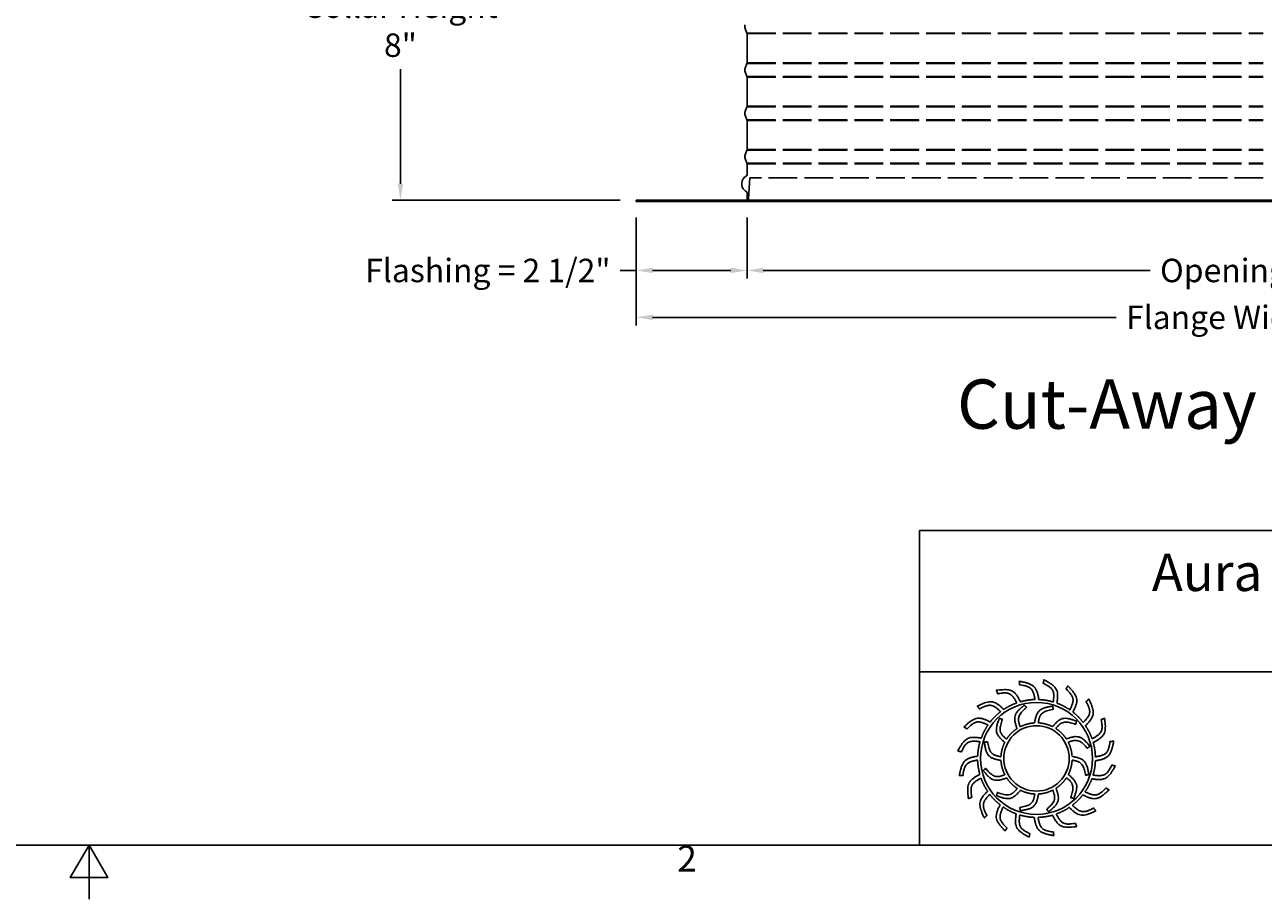
# Model space of a CAD drawing. Units: inches. Extents: x -19 to 86, y 1 to 83.
# Drawn here: x 32 to 61, y 1 to 21 of the extents above; entities that cross this region are included whole.
import ezdxf

# ---------------------------------------------------------------- set-up
doc = ezdxf.new("R2010")
doc.units = ezdxf.units.IN
doc.header["$LTSCALE"] = 4
doc.header["$MEASUREMENT"] = 0
doc.linetypes.add('DASHED', pattern=[0.2067, 0.1654, -0.0413])
for name, color, linetype in [('Border (ANSI)', 7, 'Continuous'), ('CUT_AWAY', 1, 'DASHED'), ('DIMENSIONS', 5, 'Continuous'), ('Title Block', 7, 'Continuous'), ('Visible (ANSI)', 7, 'Continuous')]:
    doc.layers.add(name, color=color, linetype=linetype)
doc.layers.add('CALLOUTS', color=1, linetype='Continuous', plot=False)
doc.styles.add('Arial', font='arial.ttf')
doc.styles.add('Note Text (ANSI)', font='tahoma.ttf')
doc.dimstyles.new('Dimensions', dxfattribs={"dimtxt": 0.18, "dimasz": 0.125, "dimexe": 0.0625, "dimexo": 0.125, "dimgap": 0.09, "dimtad": 0, "dimtih": 1, "dimtoh": 1, "dimzin": 0, "dimdsep": 46, "dimlunit": 5, "dimtxsty": 'Arial', "dimcen": 0, "dimadec": 0, "dimazin": 0, "dimtfac": 1, "dimtofl": 0, "dimtmove": 0, "dimatfit": 3, "dimfxl": 1, "dimfrac": 2, "dimtolj": 1, "dimtzin": 0, "dimarcsym": 0})

# ---------------------------------------------------------------- blocks, each defined once
blk = doc.blocks.new('Borders Default Border')
at = {"layer": 'Border (ANSI)', "flags": 128}
for points in [[(0.75, 0.5), (0.75, 16.5), (21.25, 16.5), (21.25, 0.5), (0.75, 0.5)], [(11, 0.25), (11, 0.5), (10.9134, 0.35), (11.0866, 0.35), (11, 0.5)]]:
    blk.add_lwpolyline(points, dxfattribs=at)
at = {"layer": 'Border (ANSI)', "insert": (13.7136, 0.34), "char_height": 0.12, "attachment_point": 7, "style": 'Note Text (ANSI)'}
blk.add_mtext('2', dxfattribs=at)
blk = doc.blocks.new('AVP Title Block')
at = {"layer": 'Title Block', "color": 7}
for points in [[(0, 4.833), (-21.395, 4.833), (-21.395, 2.662), (0, 2.662)], [(0, 2.662), (-21.395, 2.662), (-21.395, 0), (0, 0)]]:
    blk.add_lwpolyline(points, close=True, dxfattribs=at)
at = {"layer": 'Title Block', "color": 5}
blk.add_circle((-19.595, 1.331), 0.861, dxfattribs=at)
at = {"layer": 'Title Block', "color": 1}
blk.add_circle((-19.595, 1.331), 0.503, dxfattribs=at)
at = {"layer": 'Title Block', "color": 5}
for points, weights, knots in [([(-19.349, 0.459), (-19.421, 0.438), (-19.495, 0.427), (-19.571, 0.425), (-19.559, 0.357), (-19.531, 0.229), (-19.399, 0.209), (-19.335, 0.199), (-19.333, 0.181), (-19.331, 0.162), (-19.33, 0.144), (-19.422, 0.162), (-19.588, 0.193), (-19.618, 0.353), (-19.63, 0.425), (-19.705, 0.428), (-19.78, 0.44), (-19.852, 0.462), (-19.861, 0.394), (-19.875, 0.263), (-19.756, 0.203), (-19.697, 0.174), (-19.701, 0.156), (-19.705, 0.138), (-19.709, 0.12), (-19.792, 0.166), (-19.94, 0.247), (-19.919, 0.408), (-19.908, 0.48), (-19.979, 0.506), (-20.046, 0.541), (-20.108, 0.584), (-20.138, 0.522), (-20.191, 0.402), (-20.096, 0.308), (-20.049, 0.262), (-20.059, 0.247), (-20.068, 0.231), (-20.078, 0.215), (-20.143, 0.284), (-20.258, 0.406), (-20.188, 0.554), (-20.156, 0.619), (-20.215, 0.665), (-20.268, 0.719), (-20.314, 0.779), (-20.361, 0.729), (-20.449, 0.631), (-20.388, 0.513), (-20.357, 0.455), (-20.371, 0.443), (-20.385, 0.431), (-20.399, 0.419), (-20.439, 0.504), (-20.511, 0.657), (-20.399, 0.775), (-20.348, 0.827), (-20.39, 0.89), (-20.424, 0.957), (-20.449, 1.028), (-20.509, 0.995), (-20.623, 0.93), (-20.601, 0.798), (-20.591, 0.734), (-20.608, 0.726), (-20.625, 0.719), (-20.642, 0.712), (-20.654, 0.806), (-20.675, 0.973), (-20.531, 1.051), (-20.467, 1.084), (-20.487, 1.157), (-20.499, 1.231), (-20.501, 1.307), (-20.568, 1.294), (-20.697, 1.267), (-20.717, 1.135), (-20.726, 1.07), (-20.745, 1.069), (-20.763, 1.067), (-20.782, 1.066), (-20.764, 1.158), (-20.732, 1.324), (-20.572, 1.354), (-20.5, 1.366), (-20.497, 1.441), (-20.485, 1.516), (-20.464, 1.588), (-20.532, 1.597), (-20.663, 1.611), (-20.722, 1.491), (-20.751, 1.433), (-20.769, 1.437), (-20.787, 1.441), (-20.805, 1.445), (-20.76, 1.528), (-20.679, 1.676), (-20.517, 1.655), (-20.445, 1.644), (-20.419, 1.715), (-20.385, 1.782), (-20.342, 1.844), (-20.404, 1.874), (-20.524, 1.927), (-20.617, 1.832), (-20.663, 1.785), (-20.679, 1.795), (-20.695, 1.804), (-20.711, 1.814), (-20.642, 1.879), (-20.519, 1.994), (-20.372, 1.924), (-20.307, 1.892), (-20.26, 1.951), (-20.207, 2.004), (-20.147, 2.049), (-20.196, 2.097), (-20.294, 2.185), (-20.412, 2.123), (-20.471, 2.093), (-20.483, 2.107), (-20.495, 2.121), (-20.507, 2.135), (-20.422, 2.175), (-20.269, 2.247), (-20.151, 2.135), (-20.099, 2.084), (-20.036, 2.126), (-19.969, 2.16), (-19.898, 2.185), (-19.93, 2.245), (-19.996, 2.359), (-20.127, 2.337), (-20.192, 2.326), (-20.199, 2.344), (-20.206, 2.361), (-20.214, 2.378), (-20.12, 2.389), (-19.953, 2.411), (-19.875, 2.267), (-19.841, 2.203), (-19.769, 2.223), (-19.694, 2.235), (-19.619, 2.237), (-19.631, 2.304), (-19.658, 2.433), (-19.79, 2.453), (-19.855, 2.462), (-19.857, 2.481), (-19.858, 2.499), (-19.86, 2.518), (-19.767, 2.5), (-19.602, 2.468), (-19.572, 2.308), (-19.56, 2.236), (-19.484, 2.233), (-19.41, 2.221), (-19.338, 2.2), (-19.329, 2.268), (-19.315, 2.399), (-19.434, 2.458), (-19.493, 2.487), (-19.489, 2.505), (-19.484, 2.523), (-19.48, 2.541), (-19.398, 2.496), (-19.25, 2.415), (-19.271, 2.253), (-19.281, 2.181), (-19.211, 2.155), (-19.144, 2.12), (-19.082, 2.078), (-19.052, 2.14), (-18.998, 2.26), (-19.094, 2.353), (-19.14, 2.399), (-19.131, 2.415), (-19.121, 2.431), (-19.112, 2.447), (-19.047, 2.378), (-18.932, 2.255), (-19.002, 2.108), (-19.034, 2.043), (-18.975, 1.996), (-18.922, 1.943), (-18.876, 1.883), (-18.829, 1.932), (-18.741, 2.03), (-18.802, 2.148), (-18.832, 2.206), (-18.818, 2.219), (-18.804, 2.231), (-18.79, 2.243), (-18.75, 2.157), (-18.678, 2.005), (-18.791, 1.886), (-18.842, 1.835), (-18.8, 1.772), (-18.766, 1.705), (-18.741, 1.634), (-18.68, 1.666), (-18.566, 1.732), (-18.588, 1.863), (-18.599, 1.928), (-18.582, 1.935), (-18.565, 1.942), (-18.548, 1.95), (-18.536, 1.856), (-18.515, 1.689), (-18.658, 1.611), (-18.723, 1.577), (-18.702, 1.505), (-18.691, 1.43), (-18.689, 1.355), (-18.621, 1.367), (-18.493, 1.394), (-18.473, 1.526), (-18.463, 1.591), (-18.445, 1.593), (-18.426, 1.594), (-18.408, 1.596), (-18.426, 1.503), (-18.457, 1.337), (-18.618, 1.308), (-18.689, 1.295), (-18.692, 1.22), (-18.704, 1.146), (-18.726, 1.074), (-18.658, 1.065), (-18.527, 1.051), (-18.467, 1.17), (-18.438, 1.229), (-18.42, 1.224), (-18.402, 1.22), (-18.384, 1.216), (-18.43, 1.133), (-18.511, 0.986), (-18.673, 1.007), (-18.745, 1.017), (-18.771, 0.947), (-18.805, 0.88), (-18.848, 0.818), (-18.786, 0.788), (-18.666, 0.734), (-18.572, 0.83), (-18.526, 0.876), (-18.511, 0.867), (-18.495, 0.857), (-18.479, 0.848), (-18.548, 0.783), (-18.671, 0.668), (-18.818, 0.738), (-18.883, 0.77), (-18.93, 0.711), (-18.983, 0.658), (-19.043, 0.612), (-18.993, 0.565), (-18.895, 0.476), (-18.777, 0.538), (-18.719, 0.568), (-18.707, 0.554), (-18.695, 0.54), (-18.683, 0.526), (-18.768, 0.486), (-18.921, 0.414), (-19.039, 0.527), (-19.091, 0.577), (-19.154, 0.536), (-19.221, 0.502), (-19.292, 0.477), (-19.26, 0.416), (-19.194, 0.302), (-19.062, 0.324), (-18.998, 0.335), (-18.99, 0.318), (-18.983, 0.301), (-18.976, 0.284), (-19.07, 0.272), (-19.237, 0.251), (-19.315, 0.394), (-19.349, 0.459)], [1, 0.9948603164, 0.9948603164, 1, 1, 1, 1, 1, 1, 1, 1, 1, 1, 1, 1, 0.994860316401, 0.994860316401, 1, 1, 1, 1, 1, 1, 1, 1, 1, 1, 1, 1, 0.9948603164, 0.9948603164, 1, 1, 1, 1, 1, 1, 1, 1, 1, 1, 1, 1, 0.9948603164, 0.9948603164, 1, 1, 1, 1, 1, 1, 1, 1, 1, 1, 1, 1, 0.9948603164, 0.9948603164, 1, 1, 1, 1, 1, 1, 1, 1, 1, 1, 1, 1, 0.9948603164, 0.9948603164, 1, 1, 1, 1, 1, 1, 1, 1, 1, 1, 1, 1, 0.9948603164, 0.9948603164, 1, 1, 1, 1, 1, 1, 1, 1, 1, 1, 1, 1, 0.994860316401, 0.994860316401, 1, 1, 1, 1, 1, 1, 1, 1, 1, 1, 1, 1, 0.9948603164, 0.9948603164, 1, 1, 1, 1, 1, 1, 1, 1, 1, 1, 1, 1, 0.9948603164, 0.9948603164, 1, 1, 1, 1, 1, 1, 1, 1, 1, 1, 1, 1, 0.994860316401, 0.994860316401, 1, 1, 1, 1, 1, 1, 1, 1, 1, 1, 1, 1, 0.9948603164, 0.9948603164, 1, 1, 1, 1, 1, 1, 1, 1, 1, 1, 1, 1, 0.9948603164, 0.9948603164, 1, 1, 1, 1, 1, 1, 1, 1, 1, 1, 1, 1, 0.9948603164, 0.9948603164, 1, 1, 1, 1, 1, 1, 1, 1, 1, 1, 1, 1, 0.9948603164, 0.9948603164, 1, 1, 1, 1, 1, 1, 1, 1, 1, 1, 1, 1, 0.9948603164, 0.9948603164, 1, 1, 1, 1, 1, 1, 1, 1, 1, 1, 1, 1, 0.9948603164, 0.9948603164, 1, 1, 1, 1, 1, 1, 1, 1, 1, 1, 1, 1, 0.9948603164, 0.9948603164, 1, 1, 1, 1, 1, 1, 1, 1, 1, 1, 1, 1, 0.9948603164, 0.9948603164, 1, 1, 1, 1, 1, 1, 1, 1, 1, 1, 1, 1, 0.9948603164, 0.9948603164, 1, 1, 1, 1, 1, 1, 1, 1, 1, 1, 1, 1], [0, 0, 0, 0, 0.248507, 0.248507, 0.248507, 0.37697, 0.501003, 0.501003, 0.501003, 1.501003, 1.501003, 1.501003, 1.677561, 1.816702, 1.816702, 1.816702, 2.065208, 2.065208, 2.065208, 2.193671, 2.317705, 2.317705, 2.317705, 3.317705, 3.317705, 3.317705, 3.494263, 3.633403, 3.633403, 3.633403, 3.88191, 3.88191, 3.88191, 4.010373, 4.134407, 4.134407, 4.134407, 5.134407, 5.134407, 5.134407, 5.310965, 5.450105, 5.450105, 5.450105, 5.698612, 5.698612, 5.698612, 5.827074, 5.951108, 5.951108, 5.951108, 6.951108, 6.951108, 6.951108, 7.127666, 7.266806, 7.266806, 7.266806, 7.515313, 7.515313, 7.515313, 7.643776, 7.76781, 7.76781, 7.76781, 8.76781, 8.76781, 8.76781, 8.944368, 9.083508, 9.083508, 9.083508, 9.332015, 9.332015, 9.332015, 9.460478, 9.584512, 9.584512, 9.584512, 10.584512, 10.584512, 10.584512, 10.761069, 10.90021, 10.90021, 10.90021, 11.148716, 11.148716, 11.148716, 11.277179, 11.401213, 11.401213, 11.401213, 12.401213, 12.401213, 12.401213, 12.577771, 12.716911, 12.716911, 12.716911, 12.965418, 12.965418, 12.965418, 13.093881, 13.217915, 13.217915, 13.217915, 14.217915, 14.217915, 14.217915, 14.394473, 14.533613, 14.533613, 14.533613, 14.78212, 14.78212, 14.78212, 14.910582, 15.034616, 15.034616, 15.034616, 16.034616, 16.034616, 16.034616, 16.211174, 16.350315, 16.350315, 16.350315, 16.598821, 16.598821, 16.598821, 16.727284, 16.851318, 16.851318, 16.851318, 17.851318, 17.851318, 17.851318, 18.027876, 18.167016, 18.167016, 18.167016, 18.415523, 18.415523, 18.415523, 18.543986, 18.66802, 18.66802, 18.66802, 19.66802, 19.66802, 19.66802, 19.844577, 19.983718, 19.983718, 19.983718, 20.232225, 20.232225, 20.232225, 20.360687, 20.484721, 20.484721, 20.484721, 21.484721, 21.484721, 21.484721, 21.661279, 21.800419, 21.800419, 21.800419, 22.048926, 22.048926, 22.048926, 22.177389, 22.301423, 22.301423, 22.301423, 23.301423, 23.301423, 23.301423, 23.477981, 23.617121, 23.617121, 23.617121, 23.865628, 23.865628, 23.865628, 23.994091, 24.118124, 24.118124, 24.118124, 25.118124, 25.118124, 25.118124, 25.294682, 25.433823, 25.433823, 25.433823, 25.682329, 25.682329, 25.682329, 25.810792, 25.934826, 25.934826, 25.934826, 26.934826, 26.934826, 26.934826, 27.111384, 27.250524, 27.250524, 27.250524, 27.499031, 27.499031, 27.499031, 27.627494, 27.751528, 27.751528, 27.751528, 28.751528, 28.751528, 28.751528, 28.928086, 29.067226, 29.067226, 29.067226, 29.315733, 29.315733, 29.315733, 29.444195, 29.568229, 29.568229, 29.568229, 30.568229, 30.568229, 30.568229, 30.744787, 30.883927, 30.883927, 30.883927, 31.132434, 31.132434, 31.132434, 31.260897, 31.384931, 31.384931, 31.384931, 32.384931, 32.384931, 32.384931, 32.561489, 32.700629, 32.700629, 32.700629, 32.949136, 32.949136, 32.949136, 33.077599, 33.201633, 33.201633, 33.201633, 34.201633, 34.201633, 34.201633, 34.37819, 34.517331, 34.517331, 34.517331, 34.765837, 34.765837, 34.765837, 34.8943, 35.018334, 35.018334, 35.018334, 36.018334, 36.018334, 36.018334, 36.194892, 36.334032, 36.334032, 36.334032, 36.334032]), ([(-20.056, 1.627), (-20.014, 1.692), (-19.96, 1.746), (-19.895, 1.789), (-19.918, 1.856), (-19.966, 2), (-19.846, 2.098), (-19.782, 2.15), (-19.771, 2.138), (-19.76, 2.126), (-19.749, 2.114), (-19.805, 2.065), (-19.9, 1.981), (-19.863, 1.866), (-19.846, 1.817), (-19.777, 1.853), (-19.703, 1.873), (-19.626, 1.877), (-19.612, 1.947), (-19.582, 2.096), (-19.429, 2.121), (-19.348, 2.134), (-19.344, 2.118), (-19.34, 2.102), (-19.337, 2.086), (-19.409, 2.071), (-19.534, 2.047), (-19.56, 1.928), (-19.569, 1.878), (-19.492, 1.874), (-19.417, 1.854), (-19.348, 1.82), (-19.302, 1.873), (-19.201, 1.987), (-19.056, 1.932), (-18.979, 1.903), (-18.984, 1.887), (-18.989, 1.871), (-18.994, 1.855), (-19.064, 1.879), (-19.184, 1.92), (-19.266, 1.831), (-19.299, 1.792), (-19.234, 1.75), (-19.179, 1.695), (-19.137, 1.631), (-19.07, 1.654), (-18.925, 1.702), (-18.828, 1.582), (-18.775, 1.518), (-18.788, 1.507), (-18.8, 1.496), (-18.812, 1.485), (-18.861, 1.54), (-18.945, 1.636), (-19.06, 1.599), (-19.108, 1.582), (-19.073, 1.513), (-19.052, 1.439), (-19.048, 1.362), (-18.978, 1.348), (-18.829, 1.318), (-18.805, 1.165), (-18.791, 1.083), (-18.808, 1.08), (-18.824, 1.076), (-18.84, 1.073), (-18.854, 1.145), (-18.879, 1.27), (-18.997, 1.296), (-19.048, 1.305), (-19.052, 1.228), (-19.071, 1.153), (-19.106, 1.084), (-19.052, 1.037), (-18.938, 0.937), (-18.993, 0.792), (-19.023, 0.715), (-19.039, 0.72), (-19.054, 0.725), (-19.07, 0.73), (-19.046, 0.8), (-19.005, 0.92), (-19.095, 1.002), (-19.134, 1.035), (-19.176, 0.97), (-19.23, 0.915), (-19.295, 0.873), (-19.272, 0.805), (-19.223, 0.661), (-19.343, 0.564), (-19.407, 0.511), (-19.419, 0.523), (-19.43, 0.536), (-19.441, 0.548), (-19.385, 0.597), (-19.289, 0.68), (-19.326, 0.796), (-19.344, 0.844), (-19.412, 0.809), (-19.487, 0.788), (-19.564, 0.784), (-19.578, 0.714), (-19.608, 0.565), (-19.761, 0.541), (-19.842, 0.527), (-19.846, 0.544), (-19.849, 0.56), (-19.853, 0.576), (-19.78, 0.59), (-19.655, 0.615), (-19.63, 0.733), (-19.621, 0.784), (-19.698, 0.787), (-19.773, 0.807), (-19.841, 0.842), (-19.888, 0.788), (-19.989, 0.674), (-20.133, 0.729), (-20.211, 0.759), (-20.206, 0.774), (-20.201, 0.79), (-20.196, 0.806), (-20.126, 0.782), (-20.005, 0.741), (-19.924, 0.831), (-19.891, 0.87), (-19.956, 0.912), (-20.011, 0.966), (-20.053, 1.031), (-20.12, 1.008), (-20.264, 0.959), (-20.362, 1.079), (-20.414, 1.143), (-20.402, 1.154), (-20.39, 1.166), (-20.378, 1.177), (-20.329, 1.121), (-20.245, 1.025), (-20.13, 1.062), (-20.081, 1.08), (-20.117, 1.148), (-20.137, 1.223), (-20.142, 1.3), (-20.211, 1.314), (-20.36, 1.344), (-20.385, 1.496), (-20.398, 1.578), (-20.382, 1.582), (-20.366, 1.585), (-20.35, 1.589), (-20.335, 1.516), (-20.311, 1.391), (-20.192, 1.366), (-20.142, 1.357), (-20.138, 1.434), (-20.119, 1.508), (-20.084, 1.577), (-20.137, 1.624), (-20.251, 1.725), (-20.196, 1.869), (-20.167, 1.947), (-20.151, 1.942), (-20.135, 1.937), (-20.119, 1.932), (-20.143, 1.862), (-20.185, 1.741), (-20.095, 1.66), (-20.056, 1.627)], [1, 0.985361754803, 0.985361754803, 1, 1, 1, 1, 1, 1, 1, 1, 1, 1, 1, 1, 0.985361754803, 0.985361754803, 1, 1, 1, 1, 1, 1, 1, 1, 1, 1, 1, 1, 0.985361754803, 0.985361754803, 1, 1, 1, 1, 1, 1, 1, 1, 1, 1, 1, 1, 0.985361754802, 0.985361754802, 1, 1, 1, 1, 1, 1, 1, 1, 1, 1, 1, 1, 0.985361754803, 0.985361754803, 1, 1, 1, 1, 1, 1, 1, 1, 1, 1, 1, 1, 0.985361754803, 0.985361754803, 1, 1, 1, 1, 1, 1, 1, 1, 1, 1, 1, 1, 0.985361754801, 0.985361754801, 1, 1, 1, 1, 1, 1, 1, 1, 1, 1, 1, 1, 0.985361754803, 0.985361754803, 1, 1, 1, 1, 1, 1, 1, 1, 1, 1, 1, 1, 0.985361754803, 0.985361754803, 1, 1, 1, 1, 1, 1, 1, 1, 1, 1, 1, 1, 0.985361754803, 0.985361754803, 1, 1, 1, 1, 1, 1, 1, 1, 1, 1, 1, 1, 0.985361754803, 0.985361754803, 1, 1, 1, 1, 1, 1, 1, 1, 1, 1, 1, 1, 0.985361754799, 0.985361754799, 1, 1, 1, 1, 1, 1, 1, 1, 1, 1, 1, 1], [0, 0, 0, 0, 0.419888, 0.419888, 0.419888, 0.555299, 0.710678, 0.710678, 0.710678, 1.710678, 1.710678, 1.710678, 1.849737, 1.948766, 1.948766, 1.948766, 2.368654, 2.368654, 2.368654, 2.504065, 2.659445, 2.659445, 2.659445, 3.659445, 3.659445, 3.659445, 3.798503, 3.897533, 3.897533, 3.897533, 4.31742, 4.31742, 4.31742, 4.452832, 4.608211, 4.608211, 4.608211, 5.608211, 5.608211, 5.608211, 5.747269, 5.846299, 5.846299, 5.846299, 6.266187, 6.266187, 6.266187, 6.401598, 6.556977, 6.556977, 6.556977, 7.556977, 7.556977, 7.556977, 7.696036, 7.795065, 7.795065, 7.795065, 8.214953, 8.214953, 8.214953, 8.350364, 8.505744, 8.505744, 8.505744, 9.505744, 9.505744, 9.505744, 9.644802, 9.743832, 9.743832, 9.743832, 10.163719, 10.163719, 10.163719, 10.299131, 10.45451, 10.45451, 10.45451, 11.45451, 11.45451, 11.45451, 11.593568, 11.692598, 11.692598, 11.692598, 12.112486, 12.112486, 12.112486, 12.247897, 12.403276, 12.403276, 12.403276, 13.403276, 13.403276, 13.403276, 13.542335, 13.641365, 13.641365, 13.641365, 14.061252, 14.061252, 14.061252, 14.196664, 14.352043, 14.352043, 14.352043, 15.352043, 15.352043, 15.352043, 15.491101, 15.590131, 15.590131, 15.590131, 16.010018, 16.010018, 16.010018, 16.14543, 16.300809, 16.300809, 16.300809, 17.300809, 17.300809, 17.300809, 17.439868, 17.538897, 17.538897, 17.538897, 17.958785, 17.958785, 17.958785, 18.094196, 18.249575, 18.249575, 18.249575, 19.249575, 19.249575, 19.249575, 19.388634, 19.487664, 19.487664, 19.487664, 19.907551, 19.907551, 19.907551, 20.042963, 20.198342, 20.198342, 20.198342, 21.198342, 21.198342, 21.198342, 21.3374, 21.43643, 21.43643, 21.43643, 21.856318, 21.856318, 21.856318, 21.991729, 22.147108, 22.147108, 22.147108, 23.147108, 23.147108, 23.147108, 23.286167, 23.385196, 23.385196, 23.385196, 23.385196])]:
    blk.add_rational_spline(points, weights, degree=3, knots=knots, dxfattribs=at)
at = {"layer": 'Title Block', "color": 7, "insert": (-10.697, 4.479), "char_height": 0.57465, "attachment_point": 2, "style": 'Arial'}
blk.add_mtext_dynamic_manual_height_columns('{\\fArial|b1|i0|c0|p34;Aura Solar Attic Fan    Model: ASF-24-C8}', width=21.17107, gutter_width=2.612, heights=[0], dxfattribs=at)
blk = doc.blocks.new('*D19')
at = {"layer": 'Defpoints', "color": 0, "transparency": 16777216}
for p in [(40.933, 24.915), (47.625, 24.915), (46.375, 16.873)]:
    blk.add_point(p, dxfattribs=at)
at = {"layer": 'DIMENSIONS', "color": 0, "lineweight": -2, "transparency": 16777216}
for p, q in [((47.25, 24.915), (40.746, 24.915)), ((40.933, 24.54), (40.933, 21.894)), ((40.933, 17.248), (40.933, 19.894)), ((46, 16.873), (40.746, 16.873))]:
    blk.add_line(p, q, dxfattribs=at)
at = {"layer": 'DIMENSIONS', "color": 0, "transparency": 16777216}
for points in [[(40.871, 24.54), (40.996, 24.54), (40.933, 24.915)], [(40.871, 17.248), (40.996, 17.248), (40.933, 16.873)]]:
    blk.add_solid(points, dxfattribs=at)
at = {"layer": 'DIMENSIONS', "color": 0, "transparency": 16777216, "insert": (40.933, 20.894), "char_height": 0.54, "width": 6.84089, "attachment_point": 5, "style": 'Arial'}
blk.add_mtext('\\A1;Collar Height\\P8"', dxfattribs=at)
blk = doc.blocks.new('*D20')
at = {"layer": 'Defpoints', "color": 0, "transparency": 16777216}
for p in [(46.375, 16.843), (48.93, 16.843), (48.93, 15.249)]:
    blk.add_point(p, dxfattribs=at)
at = {"layer": 'DIMENSIONS', "color": 0, "lineweight": -2, "transparency": 16777216}
for p, q in [((46.375, 16.468), (46.375, 15.062)), ((48.93, 16.468), (48.93, 15.062)), ((46.375, 15.249), (46, 15.249)), ((48.555, 15.249), (46.75, 15.249))]:
    blk.add_line(p, q, dxfattribs=at)
at = {"layer": 'DIMENSIONS', "color": 0, "transparency": 16777216}
for points in [[(46.75, 15.312), (46.75, 15.187), (46.375, 15.249)], [(48.555, 15.312), (48.555, 15.187), (48.93, 15.249)]]:
    blk.add_solid(points, dxfattribs=at)
at = {"layer": 'DIMENSIONS', "color": 0, "transparency": 16777216, "insert": (42.95, 15.249), "char_height": 0.54, "attachment_point": 5, "style": 'Arial'}
blk.add_mtext('\\A1;Flashing = 2 1/2"', dxfattribs=at)
blk = doc.blocks.new('*D22')
at = {"layer": 'Defpoints', "color": 0, "transparency": 16777216}
for p in [(48.93, 16.843), (72.82, 16.843), (72.82, 15.249)]:
    blk.add_point(p, dxfattribs=at)
at = {"layer": 'DIMENSIONS', "color": 0, "lineweight": -2, "transparency": 16777216}
for p, q in [((48.93, 16.468), (48.93, 15.062)), ((72.82, 16.468), (72.82, 15.062)), ((49.305, 15.249), (58.231, 15.249)), ((72.445, 15.249), (63.518, 15.249))]:
    blk.add_line(p, q, dxfattribs=at)
at = {"layer": 'DIMENSIONS', "color": 0, "transparency": 16777216}
for points in [[(49.305, 15.312), (49.305, 15.187), (48.93, 15.249)], [(72.445, 15.312), (72.445, 15.187), (72.82, 15.249)]]:
    blk.add_solid(points, dxfattribs=at)
at = {"layer": 'DIMENSIONS', "color": 0, "transparency": 16777216, "insert": (60.875, 15.249), "char_height": 0.54, "width": 5.37958, "attachment_point": 5, "style": 'Arial'}
blk.add_mtext('\\A1;Opening = 24"', dxfattribs=at)
blk = doc.blocks.new('*D23')
at = {"layer": 'Defpoints', "color": 0, "transparency": 16777216}
for p in [(46.375, 16.843), (75.375, 16.843), (75.375, 14.168)]:
    blk.add_point(p, dxfattribs=at)
at = {"layer": 'DIMENSIONS', "color": 0, "lineweight": -2, "transparency": 16777216}
for p, q in [((46.375, 16.468), (46.375, 13.981)), ((75.375, 16.468), (75.375, 13.981)), ((46.75, 14.168), (57.448, 14.168)), ((75, 14.168), (64.302, 14.168))]:
    blk.add_line(p, q, dxfattribs=at)
at = {"layer": 'DIMENSIONS', "color": 0, "transparency": 16777216}
for points in [[(46.75, 14.231), (46.75, 14.106), (46.375, 14.168)], [(75, 14.231), (75, 14.106), (75.375, 14.168)]]:
    blk.add_solid(points, dxfattribs=at)
at = {"layer": 'DIMENSIONS', "color": 0, "transparency": 16777216, "insert": (60.875, 14.168), "char_height": 0.54, "attachment_point": 5, "style": 'Arial'}
blk.add_mtext('\\A1;Flange Width = 29"', dxfattribs=at)

msp = doc.modelspace()

# ---------------------------------------------------------------- linework, layer by layer
at = {"layer": 'CUT_AWAY'}
for p, q in [((48.92724, 20.7237), (60.83762, 20.7237)), ((48.92974, 20.70978), (60.83762, 20.70978)), ((48.92724, 20.02273), (60.83762, 20.02273)), ((48.92974, 20.03665), (60.83762, 20.03665)), ((48.92724, 19.7237), (60.83762, 19.7237)), ((48.92974, 19.70978), (60.83762, 19.70978)), ((48.92724, 19.02273), (60.83762, 19.02273)), ((48.92974, 19.03665), (60.83762, 19.03665)), ((48.92724, 18.7237), (60.83762, 18.7237)), ((48.92974, 18.70978), (60.83762, 18.70978)), ((48.92724, 18.02273), (60.83762, 18.02273)), ((48.92974, 18.03665), (60.83762, 18.03665)), ((48.92724, 17.7237), (60.83762, 17.7237)), ((48.92974, 17.70978), (60.83762, 17.70978))]:
    msp.add_line(p, q, dxfattribs=at)
for points in [[(48.96431, 16.90666), (48.99215, 17.38776)], [(60.83762, 17.38776), (48.99215, 17.38776)], [(48.91921, 16.8503), (48.9194, 16.85036), (48.92051, 16.85069), (48.92161, 16.85104), (48.92271, 16.85142), (48.92381, 16.85182), (48.92491, 16.85224), (48.926, 16.85268), (48.92709, 16.85315), (48.92818, 16.85364), (48.92926, 16.85415), (48.93034, 16.85468), (48.93141, 16.85524), (48.93247, 16.85582), (48.93353, 16.85643), (48.93458, 16.85706), (48.93562, 16.85771), (48.93665, 16.85838), (48.93766, 16.85907), (48.93867, 16.85979), (48.93967, 16.86053), (48.94065, 16.86129), (48.94162, 16.86207), (48.94258, 16.86287), (48.94352, 16.86369), (48.94445, 16.86453), (48.94536, 16.8654), (48.94625, 16.86628), (48.94713, 16.86718), (48.94799, 16.8681), (48.94883, 16.86903), (48.94965, 16.86998), (48.95046, 16.87095), (48.95124, 16.87194), (48.952, 16.87294), (48.95275, 16.87396), (48.95347, 16.87499), (48.95417, 16.87603), (48.95485, 16.87709), (48.95551, 16.87815), (48.95614, 16.87923), (48.95675, 16.88032), (48.95734, 16.88143), (48.9579, 16.88254), (48.95845, 16.88365), (48.95896, 16.88478), (48.95946, 16.88591), (48.95993, 16.88705), (48.96037, 16.8882), (48.9608, 16.88935), (48.9612, 16.8905), (48.96157, 16.89166), (48.96192, 16.89282), (48.96225, 16.89398), (48.96255, 16.89515), (48.96283, 16.89631), (48.96309, 16.89748), (48.96332, 16.89864), (48.96353, 16.8998), (48.96371, 16.90096), (48.96388, 16.90212), (48.96402, 16.90328), (48.96414, 16.90443), (48.96424, 16.90557), (48.96431, 16.90672)]]:
    msp.add_lwpolyline(points, dxfattribs=at)
at = {"layer": 'Visible (ANSI)'}
for p, q in [((48.92724, 20.7237), (48.88711, 20.8318)), ((48.92974, 20.03665), (48.92974, 20.70978)), ((48.92724, 20.02273), (48.88711, 19.91463)), ((48.92724, 19.7237), (48.88711, 19.8318)), ((48.92974, 19.03665), (48.92974, 19.70978)), ((48.92724, 19.02273), (48.88711, 18.91463)), ((48.92724, 18.7237), (48.88711, 18.8318)), ((48.92974, 18.03665), (48.92974, 18.70978)), ((48.92724, 18.02273), (48.88711, 17.91463)), ((48.92724, 17.7237), (48.88711, 17.8318)), ((48.92974, 17.46072), (48.92974, 17.70978)), ((46.37474, 16.87322), (75.37474, 16.87322)), ((46.37474, 16.84322), (46.37474, 16.87322)), ((48.92974, 16.87322), (48.92974, 17.03572)), ((75.37474, 16.84322), (46.37474, 16.84322))]:
    msp.add_line(p, q, dxfattribs=at)
for centre, radius, start, end in [((48.99867, 20.87322), 0.119, 159.635074, 200.364926), ((48.88974, 20.70978), 0.04, 0, 20.364926), ((48.88974, 20.03665), 0.04, 339.635074, 0), ((48.99867, 19.87322), 0.119, 159.635074, 200.364926), ((48.88974, 19.70978), 0.04, 0, 20.364926), ((48.99867, 18.87322), 0.119, 159.635074, 200.364926), ((48.88974, 19.03665), 0.04, 339.635074, 0), ((48.88974, 18.70978), 0.04, 0, 20.364926), ((48.88974, 18.03665), 0.04, 339.635074, 0), ((48.99867, 17.87322), 0.119, 159.635074, 200.364926), ((48.88974, 17.70978), 0.04, 0, 20.364926), ((48.88974, 17.46072), 0.04, 299.06891, 0), ((49.00787, 17.24822), 0.20312, 119.06891, 229.413683), ((48.99261, 17.21822), 0.1706, 226.749245, 243.422786), ((48.88974, 17.03572), 0.04, 0, 48.432365)]:
    msp.add_arc(centre, radius, start, end, dxfattribs=at)

# ---------------------------------------------------------------- block references
for name, p, xscale, yscale, zscale in [('Borders Default Border', (-21.25, -0.5), 5, 5, 5), ('AVP Title Block', (85, 2), 1.5, 1.5, 1.5)]:
    msp.add_blockref(name, p, dxfattribs=dict(xscale=xscale, yscale=yscale, zscale=zscale))

# ---------------------------------------------------------------- texts
at = {"layer": 'CALLOUTS', "insert": (60.87475, 12.16801), "char_height": 0.75, "width": 24.0324839, "attachment_point": 5, "style": 'Note Text (ANSI)'}
msp.add_mtext('{\\fArial|b1|i0|c0|p34;\\H1.51515x;Cut-Away Side View}', dxfattribs=at)

# ---------------------------------------------------------------- dimensions: what is measured, and where the dimension line sits
at = {"layer": 'DIMENSIONS'}
dim = msp.add_linear_dim(base=(40.93334, 24.91463), p1=(46.37474, 16.87322), p2=(47.62474, 24.91463), angle=90, text='Collar Height\\P<>', dimstyle='Dimensions', override={"dimdec": 3, "dimpost": '"'}, dxfattribs=at)
dim.commit()
dim.dimension.update_dxf_attribs({"geometry": '*D19', "text_midpoint": (40.93334, 20.89392)})
dim = msp.add_linear_dim(base=(48.929740829, 15.2494830193), p1=(46.374740829, 16.8432164212), p2=(48.929740829, 16.8432164212), text='Flashing = <>', dimstyle='Dimensions', override={"dimscale": 0, "dimpost": '"', "dimtix": 0, "dimtofl": 0, "dimtmove": 0, "dimatfit": 3}, dxfattribs=at)
dim.commit()
dim.dimension.update_dxf_attribs({"geometry": '*D20', "text_midpoint": (42.9499932165, 15.2494830193), "dimtype": 160})
for base, p1, p2, text, picture, middle in [((75.37476, 14.16801), (46.37474, 16.84322), (75.37476, 16.84322), 'Flange Width = <>', '*D23', (60.87475, 14.16801)), ((72.81974, 15.24948), (48.92974, 16.84322), (72.81974, 16.84322), 'Opening = <>', '*D22', (60.87474, 15.24948))]:
    dim = msp.add_linear_dim(base=base, p1=p1, p2=p2, text=text, dimstyle='Dimensions', override={"dimscale": 0, "dimpost": '"'}, dxfattribs=at)
    dim.commit()
    dim.dimension.update_dxf_attribs({"geometry": picture, "text_midpoint": middle})

doc.saveas('drawing.dxf')
